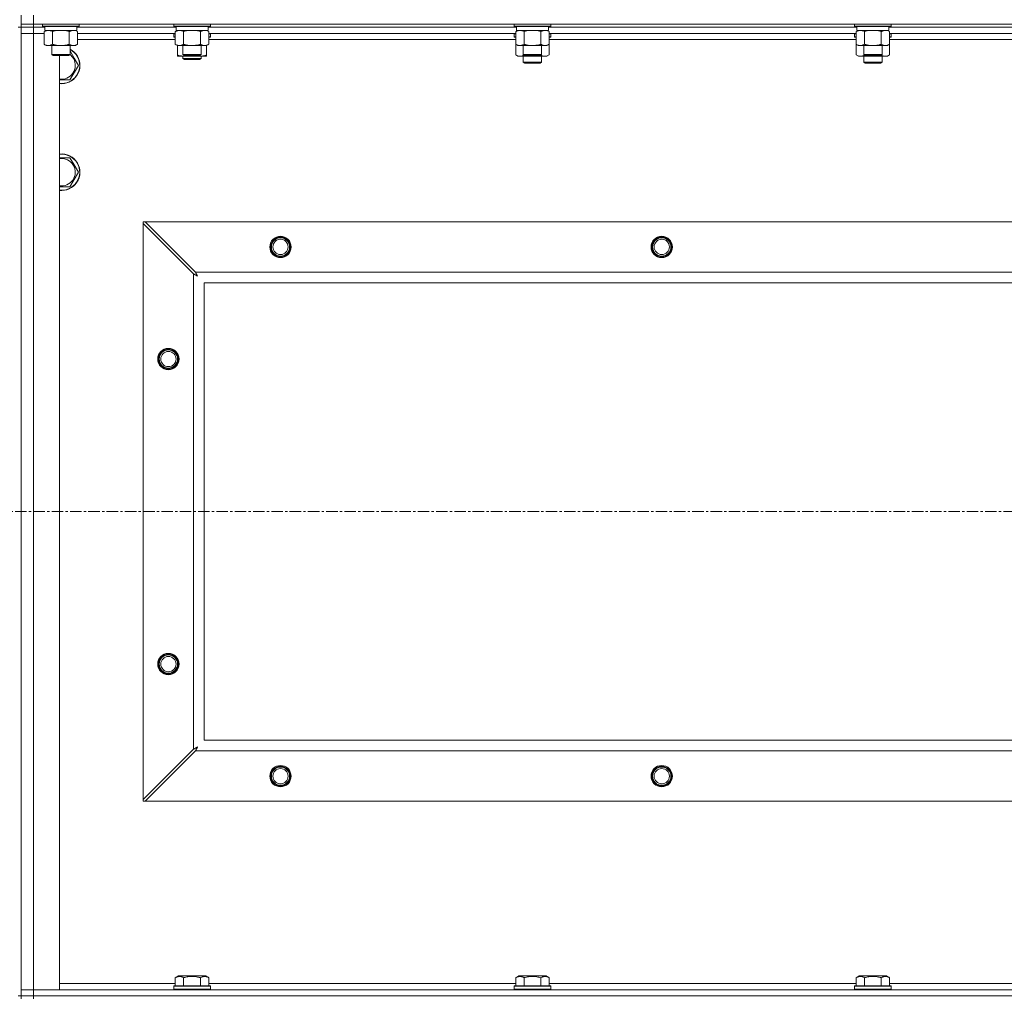
# Model space of a CAD drawing. Units: millimetres. Extents: x 0 to 30652, y -7 to 21000.
# Drawn here: x 23193 to 23839, y 15157 to 15798 of the extents above; entities that cross this region are included whole.
import ezdxf

# ---------------------------------------------------------------- set-up
doc = ezdxf.new("R2010")
doc.units = ezdxf.units.MM
doc.linetypes.add('K5LT_AXLED', pattern=[12, 7.5, -1.5, 1.5, -1.5])
doc.linetypes.add('K5LT_THIN', pattern=[0])
for name, color, linetype, true_color in [('OSI', 2, 'Continuous', 0xffff00), ('R', 1, 'Continuous', 0xff0000), ('WELDING', 7, 'Continuous', 0xffffff)]:
    doc.layers.add(name, color=color, linetype=linetype, true_color=true_color)

msp = doc.modelspace()

# ---------------------------------------------------------------- linework, layer by layer
at = {"layer": 'OSI', "color": 30, "linetype": 'K5LT_AXLED', "lineweight": 18, "true_color": 0xff8000}
msp.add_line((20489.97, 15475.79), (27237.97, 15475.79), dxfattribs=at)
at = {"layer": 'R', "color": 7, "linetype": 'K5LT_THIN', "lineweight": 18}
for p, q in [((23193.97, 15795.29), (23193.97, 15801.29)), ((23201.97, 15795.29), (23201.97, 15801.29)), ((23193.97, 15793.29), (23191.97, 15793.29)), ((23201.97, 15795.29), (23193.97, 15795.29)), ((23193.97, 15795.29), (23193.97, 15793.29)), ((23201.97, 15793.29), (23193.97, 15793.29)), ((23193.97, 15793.29), (23201.97, 15793.29)), ((23193.97, 15793.29), (23193.97, 15789.29)), ((23193.97, 15158.29), (23193.97, 15793.29)), ((23201.97, 15795.29), (24525.97, 15795.29)), ((23201.97, 15795.29), (23201.97, 15793.29)), ((23201.97, 15793.29), (23201.97, 15789.29)), ((23209.47, 15793.29), (23201.97, 15793.29)), ((23209.47, 15793.29), (23201.97, 15793.29)), ((23207.97, 15795.29), (23207.97, 15794.09)), ((23207.97, 15794.09), (23208.14, 15793.79)), ((23209.58, 15794.09), (23207.97, 15794.09)), ((23209.73, 15793.79), (23208.14, 15793.79)), ((23209, 15790.44), (23210.47, 15791.29)), ((23209.47, 15793.79), (23209.47, 15791.29)), ((23230.47, 15791.29), (23209.47, 15791.29)), ((23231.97, 15794.09), (23209.58, 15794.09)), ((23231.8, 15793.79), (23209.73, 15793.79)), ((23230.94, 15790.44), (23229.47, 15791.29)), ((23230.47, 15793.79), (23230.47, 15791.29)), ((23295.47, 15793.29), (23230.47, 15793.29)), ((23295.47, 15793.29), (23230.47, 15793.29)), ((23231.97, 15794.09), (23231.8, 15793.79)), ((23231.97, 15795.29), (23231.97, 15794.09)), ((23293.97, 15795.29), (23293.97, 15794.09)), ((23293.97, 15794.09), (23294.14, 15793.79)), ((23295.58, 15794.09), (23293.97, 15794.09)), ((23295.73, 15793.79), (23294.14, 15793.79)), ((23295, 15790.44), (23296.47, 15791.29)), ((23295.47, 15793.79), (23295.47, 15791.29)), ((23316.47, 15791.29), (23295.47, 15791.29)), ((23317.97, 15794.09), (23295.58, 15794.09)), ((23317.8, 15793.79), (23295.73, 15793.79)), ((23316.94, 15790.44), (23315.47, 15791.29)), ((23316.47, 15793.79), (23316.47, 15791.29)), ((23518.67, 15793.29), (23316.47, 15793.29)), ((23518.67, 15793.29), (23316.47, 15793.29)), ((23317.97, 15794.09), (23317.8, 15793.79)), ((23317.97, 15795.29), (23317.97, 15794.09)), ((23517.17, 15795.29), (23517.17, 15794.09)), ((23517.17, 15794.09), (23517.34, 15793.79)), ((23518.78, 15794.09), (23517.17, 15794.09)), ((23518.93, 15793.79), (23517.34, 15793.79)), ((23518.2, 15790.44), (23519.67, 15791.29)), ((23518.67, 15793.79), (23518.67, 15791.29)), ((23539.67, 15791.29), (23518.67, 15791.29)), ((23541.17, 15794.09), (23518.78, 15794.09)), ((23541, 15793.79), (23518.93, 15793.79)), ((23540.14, 15790.44), (23538.67, 15791.29)), ((23539.67, 15793.79), (23539.67, 15791.29)), ((23741.87, 15793.29), (23539.67, 15793.29)), ((23741.87, 15793.29), (23539.67, 15793.29)), ((23541.17, 15794.09), (23541, 15793.79)), ((23541.17, 15795.29), (23541.17, 15794.09)), ((23740.37, 15795.29), (23740.37, 15794.09)), ((23740.37, 15794.09), (23740.54, 15793.79)), ((23741.98, 15794.09), (23740.37, 15794.09)), ((23742.13, 15793.79), (23740.54, 15793.79)), ((23741.4, 15790.44), (23742.87, 15791.29)), ((23741.87, 15793.79), (23741.87, 15791.29)), ((23762.87, 15791.29), (23741.87, 15791.29)), ((23764.37, 15794.09), (23741.98, 15794.09)), ((23764.2, 15793.79), (23742.13, 15793.79)), ((23763.34, 15790.44), (23761.87, 15791.29)), ((23762.87, 15793.79), (23762.87, 15791.29)), ((23965.07, 15793.29), (23762.87, 15793.29)), ((23965.07, 15793.29), (23762.87, 15793.29)), ((23764.37, 15794.09), (23764.2, 15793.79)), ((23764.37, 15795.29), (23764.37, 15794.09)), ((23193.97, 15162.29), (23193.97, 15789.29)), ((23193.97, 15789.29), (23201.97, 15789.29)), ((23201.97, 15789.29), (23193.97, 15789.29)), ((23201.97, 15789.29), (23201.97, 15162.29)), ((23201.97, 15789.29), (23209, 15789.29)), ((23209, 15789.29), (23201.97, 15789.29)), ((23209, 15790.44), (23209, 15782.14)), ((23214.48, 15790.44), (23214.48, 15782.14)), ((23225.45, 15790.44), (23225.45, 15782.14)), ((23230.94, 15790.44), (23230.94, 15782.14)), ((23295, 15789.29), (23230.94, 15789.29)), ((23295, 15785.29), (23230.94, 15785.29)), ((23293.97, 15788.99), (23294.14, 15789.29)), ((23293.97, 15787.09), (23293.97, 15788.99)), ((23293.97, 15788.99), (23295, 15788.99)), ((23293.97, 15787.09), (23294.14, 15786.79)), ((23293.97, 15787.09), (23295, 15787.09)), ((23294.14, 15786.79), (23295, 15786.79)), ((23295, 15790.44), (23295, 15782.14)), ((23300.48, 15790.44), (23300.48, 15782.14)), ((23311.45, 15790.44), (23311.45, 15782.14)), ((23316.94, 15790.44), (23316.94, 15782.14)), ((23518.2, 15789.29), (23316.94, 15789.29)), ((23316.94, 15788.99), (23317.97, 15788.99)), ((23316.94, 15787.09), (23317.97, 15787.09)), ((23316.94, 15786.79), (23317.8, 15786.79)), ((23518.2, 15785.29), (23316.94, 15785.29)), ((23317.97, 15788.99), (23317.8, 15789.29)), ((23317.97, 15787.09), (23317.8, 15786.79)), ((23317.97, 15787.09), (23317.97, 15788.99)), ((23517.17, 15788.99), (23517.34, 15789.29)), ((23517.17, 15788.99), (23517.17, 15787.09)), ((23518.2, 15788.99), (23517.17, 15788.99)), ((23517.17, 15787.09), (23517.34, 15786.79)), ((23518.2, 15787.09), (23517.17, 15787.09)), ((23518.2, 15786.79), (23517.34, 15786.79)), ((23518.2, 15790.44), (23518.2, 15782.14)), ((23523.68, 15790.44), (23523.68, 15782.14)), ((23534.65, 15790.44), (23534.65, 15782.14)), ((23540.14, 15790.44), (23540.14, 15782.14)), ((23741.4, 15789.29), (23540.14, 15789.29)), ((23541.17, 15788.99), (23540.14, 15788.99)), ((23541.17, 15787.09), (23540.14, 15787.09)), ((23541, 15786.79), (23540.14, 15786.79)), ((23741.4, 15785.29), (23540.14, 15785.29)), ((23541.17, 15788.99), (23541, 15789.29)), ((23541.17, 15787.09), (23541, 15786.79)), ((23541.17, 15788.99), (23541.17, 15787.09)), ((23740.37, 15788.99), (23740.54, 15789.29)), ((23740.37, 15788.99), (23740.37, 15787.09)), ((23741.4, 15788.99), (23740.37, 15788.99)), ((23740.37, 15787.09), (23740.54, 15786.79)), ((23741.4, 15787.09), (23740.37, 15787.09)), ((23741.4, 15786.79), (23740.54, 15786.79)), ((23741.4, 15790.44), (23741.4, 15782.14)), ((23746.88, 15790.44), (23746.88, 15782.14)), ((23757.85, 15790.44), (23757.85, 15782.14)), ((23763.34, 15790.44), (23763.34, 15782.14)), ((23964.6, 15789.29), (23763.34, 15789.29)), ((23764.37, 15788.99), (23763.34, 15788.99)), ((23764.37, 15787.09), (23763.34, 15787.09)), ((23764.2, 15786.79), (23763.34, 15786.79)), ((23964.6, 15785.29), (23763.34, 15785.29)), ((23764.37, 15788.99), (23764.2, 15789.29)), ((23764.37, 15787.09), (23764.2, 15786.79)), ((23764.37, 15788.99), (23764.37, 15787.09)), ((23209, 15782.14), (23210.47, 15781.29)), ((23228.2, 15781.29), (23210.47, 15781.29)), ((23213.97, 15781.29), (23213.97, 15775.36)), ((23225.97, 15781.29), (23225.97, 15775.36)), ((23229.47, 15781.29), (23228.2, 15781.29)), ((23230.94, 15782.14), (23229.47, 15781.29)), ((23295, 15782.14), (23296.47, 15781.29)), ((23314.2, 15781.29), (23296.47, 15781.29)), ((23296.47, 15775.14), (23296.47, 15781.29)), ((23299.97, 15781.29), (23299.97, 15775.36)), ((23311.97, 15781.29), (23311.97, 15775.36)), ((23315.47, 15781.29), (23314.2, 15781.29)), ((23316.94, 15782.14), (23315.47, 15781.29)), ((23315.47, 15775.14), (23315.47, 15781.29)), ((23518.2, 15782.14), (23519.67, 15781.29)), ((23518.2, 15782.14), (23518.2, 15775.14)), ((23537.4, 15781.29), (23519.67, 15781.29)), ((23523.17, 15781.29), (23523.17, 15775.36)), ((23535.17, 15781.29), (23535.17, 15775.36)), ((23538.67, 15781.29), (23537.4, 15781.29)), ((23540.14, 15782.14), (23538.67, 15781.29)), ((23540.14, 15782.14), (23540.14, 15775.14)), ((23741.4, 15782.14), (23741.4, 15775.14)), ((23741.4, 15782.14), (23742.87, 15781.29)), ((23760.6, 15781.29), (23742.87, 15781.29)), ((23746.37, 15781.29), (23746.37, 15775.36)), ((23758.37, 15781.29), (23758.37, 15775.36)), ((23761.87, 15781.29), (23760.6, 15781.29)), ((23763.34, 15782.14), (23761.87, 15781.29)), ((23763.34, 15782.14), (23763.34, 15775.14)), ((23213.97, 15775.36), (23214.97, 15774.79)), ((23214.77, 15775.36), (23213.97, 15775.36)), ((23225.97, 15775.36), (23214.77, 15775.36)), ((23215.64, 15774.79), (23214.97, 15774.79)), ((23224.97, 15774.79), (23215.64, 15774.79)), ((23218.97, 15774.79), (23218.97, 15162.29)), ((23225.97, 15775.36), (23224.97, 15774.79)), ((23225.97, 15777.76), (23228.7, 15773.04)), ((23228.7, 15773.04), (23231.44, 15768.29)), ((23296.47, 15774.29), (23296.47, 15775.14)), ((23301.22, 15774.29), (23296.47, 15774.29)), ((23299.97, 15775.36), (23300.97, 15774.79)), ((23300.77, 15775.36), (23299.97, 15775.36)), ((23299.97, 15774.29), (23299.97, 15772.86)), ((23299.97, 15772.86), (23300.97, 15772.29)), ((23305.97, 15772.86), (23299.97, 15772.86)), ((23311.97, 15775.36), (23300.77, 15775.36)), ((23301.64, 15774.79), (23300.97, 15774.79)), ((23305.97, 15772.29), (23300.97, 15772.29)), ((23310.72, 15774.29), (23301.22, 15774.29)), ((23310.97, 15774.79), (23301.64, 15774.79)), ((23311.97, 15772.86), (23305.97, 15772.86)), ((23310.97, 15772.29), (23305.97, 15772.29)), ((23315.47, 15774.29), (23310.72, 15774.29)), ((23311.97, 15775.36), (23310.97, 15774.79)), ((23311.97, 15772.86), (23310.97, 15772.29)), ((23311.97, 15774.29), (23311.97, 15772.86)), ((23315.47, 15775.14), (23315.47, 15774.29)), ((23518.2, 15775.14), (23519.67, 15774.29)), ((23529.17, 15774.29), (23519.67, 15774.29)), ((23523.17, 15775.36), (23524.17, 15774.79)), ((23523.97, 15775.36), (23523.17, 15775.36)), ((23523.17, 15774.29), (23523.17, 15770.36)), ((23535.17, 15775.36), (23523.97, 15775.36)), ((23524.84, 15774.79), (23524.17, 15774.79)), ((23534.17, 15774.79), (23524.84, 15774.79)), ((23538.67, 15774.29), (23529.17, 15774.29)), ((23535.17, 15775.36), (23534.17, 15774.79)), ((23535.17, 15774.29), (23535.17, 15770.36)), ((23540.14, 15775.14), (23538.67, 15774.29)), ((23741.4, 15775.14), (23742.87, 15774.29)), ((23752.37, 15774.29), (23742.87, 15774.29)), ((23746.37, 15775.36), (23747.37, 15774.79)), ((23747.17, 15775.36), (23746.37, 15775.36)), ((23746.37, 15774.29), (23746.37, 15770.36)), ((23758.37, 15775.36), (23747.17, 15775.36)), ((23748.04, 15774.79), (23747.37, 15774.79)), ((23757.37, 15774.79), (23748.04, 15774.79)), ((23761.87, 15774.29), (23752.37, 15774.29)), ((23758.37, 15775.36), (23757.37, 15774.79)), ((23758.37, 15774.29), (23758.37, 15770.36)), ((23763.34, 15775.14), (23761.87, 15774.29)), ((23231.44, 15768.29), (23225.95, 15758.79)), ((23535.17, 15770.36), (23523.17, 15770.36)), ((23523.17, 15770.36), (23524.17, 15769.79)), ((23534.17, 15769.79), (23524.17, 15769.79)), ((23535.17, 15770.36), (23534.17, 15769.79)), ((23758.37, 15770.36), (23746.37, 15770.36)), ((23746.37, 15770.36), (23747.37, 15769.79)), ((23757.37, 15769.79), (23747.37, 15769.79)), ((23758.37, 15770.36), (23757.37, 15769.79)), ((23218.97, 15707.79), (23225.95, 15707.79)), ((23225.95, 15707.79), (23228.7, 15703.04)), ((23228.7, 15703.04), (23231.44, 15698.29)), ((23231.44, 15698.29), (23225.95, 15688.79)), ((23273.97, 15665.79), (23275.18, 15665.79)), ((23273.97, 15664.57), (23273.97, 15665.79)), ((23273.97, 15287), (23273.97, 15664.57)), ((23273.97, 15664.57), (23306.97, 15631.57)), ((23308.18, 15632.79), (23275.18, 15665.79)), ((23275.18, 15665.79), (24452.75, 15665.79)), ((23306.97, 15320), (23306.97, 15631.57)), ((23308.18, 15632.79), (24419.75, 15632.79)), ((23313.97, 15625.79), (23313.97, 15325.79)), ((24413.97, 15625.79), (23313.97, 15625.79)), ((23306.97, 15320), (23273.97, 15287)), ((23313.97, 15325.79), (24413.97, 15325.79)), ((23275.18, 15285.79), (23308.18, 15318.79)), ((24419.75, 15318.79), (23308.18, 15318.79)), ((23273.97, 15285.79), (23273.97, 15287)), ((23275.18, 15285.79), (23273.97, 15285.79)), ((24452.75, 15285.79), (23275.18, 15285.79)), ((23218.97, 15166.29), (23295, 15166.29)), ((23295, 15170.13), (23297, 15171.29)), ((23295, 15170.13), (23295, 15164.79)), ((23314.94, 15171.29), (23297, 15171.29)), ((23300.48, 15170.13), (23300.48, 15164.79)), ((23311.45, 15170.13), (23311.45, 15164.79)), ((23316.94, 15170.13), (23314.94, 15171.29)), ((23316.94, 15170.13), (23316.94, 15164.79)), ((23316.94, 15166.29), (23518.2, 15166.29)), ((23518.2, 15170.13), (23520.2, 15171.29)), ((23518.2, 15170.13), (23518.2, 15164.79)), ((23538.14, 15171.29), (23520.2, 15171.29)), ((23523.68, 15170.13), (23523.68, 15164.79)), ((23534.65, 15170.13), (23534.65, 15164.79)), ((23540.14, 15170.13), (23538.14, 15171.29)), ((23540.14, 15170.13), (23540.14, 15164.79)), ((23540.14, 15166.29), (23741.4, 15166.29)), ((23741.4, 15170.13), (23743.4, 15171.29)), ((23741.4, 15170.13), (23741.4, 15164.79)), ((23761.34, 15171.29), (23743.4, 15171.29)), ((23746.88, 15170.13), (23746.88, 15164.79)), ((23757.85, 15170.13), (23757.85, 15164.79)), ((23763.34, 15170.13), (23761.34, 15171.29)), ((23763.34, 15170.13), (23763.34, 15164.79)), ((23763.34, 15166.29), (23964.6, 15166.29)), ((23201.97, 15162.29), (23193.97, 15162.29)), ((23193.97, 15162.29), (23201.97, 15162.29)), ((23193.97, 15158.29), (23193.97, 15162.29)), ((23218.97, 15162.29), (23201.97, 15162.29)), ((23201.97, 15162.29), (24525.97, 15162.29)), ((23201.97, 15158.29), (23201.97, 15162.29)), ((23293.97, 15164.49), (23294.14, 15164.79)), ((23293.97, 15164.49), (23293.97, 15162.59)), ((23317.97, 15164.49), (23293.97, 15164.49)), ((23317.97, 15162.59), (23293.97, 15162.59)), ((23293.97, 15162.59), (23294.14, 15162.29)), ((23317.8, 15164.79), (23294.14, 15164.79)), ((23317.97, 15164.49), (23317.8, 15164.79)), ((23317.97, 15162.59), (23317.8, 15162.29)), ((23317.97, 15164.49), (23317.97, 15162.59)), ((23517.17, 15164.49), (23517.34, 15164.79)), ((23517.17, 15164.49), (23517.17, 15162.59)), ((23541.17, 15164.49), (23517.17, 15164.49)), ((23541.17, 15162.59), (23517.17, 15162.59)), ((23517.17, 15162.59), (23517.34, 15162.29)), ((23541, 15164.79), (23517.34, 15164.79)), ((23541.17, 15164.49), (23541, 15164.79)), ((23541.17, 15162.59), (23541, 15162.29)), ((23541.17, 15164.49), (23541.17, 15162.59)), ((23740.37, 15164.49), (23740.54, 15164.79)), ((23740.37, 15164.49), (23740.37, 15162.59)), ((23764.37, 15164.49), (23740.37, 15164.49)), ((23764.37, 15162.59), (23740.37, 15162.59)), ((23740.37, 15162.59), (23740.54, 15162.29)), ((23764.2, 15164.79), (23740.54, 15164.79)), ((23764.37, 15164.49), (23764.2, 15164.79)), ((23764.37, 15162.59), (23764.2, 15162.29)), ((23764.37, 15164.49), (23764.37, 15162.59)), ((23193.97, 15158.29), (23191.97, 15158.29)), ((23201.97, 15158.29), (23193.97, 15158.29)), ((23193.97, 15158.29), (23193.97, 15156.29)), ((23193.97, 15158.29), (23201.97, 15158.29)), ((23201.97, 15158.29), (24525.97, 15158.29)), ((24525.97, 15158.29), (23201.97, 15158.29)), ((23201.97, 15158.29), (23201.97, 15156.29))]:
    msp.add_line(p, q, dxfattribs=at)
for centre, radius in [((23363.97, 15649.29), 7), ((23363.97, 15649.29), 6.5), ((23613.97, 15649.29), 7), ((23613.97, 15649.29), 6.5), ((23363.97, 15649.29), 6), ((23363.97, 15649.29), 5), ((23613.97, 15649.29), 6), ((23613.97, 15649.29), 5), ((23290.47, 15575.79), 7), ((23290.47, 15575.79), 6.5), ((23290.47, 15575.79), 6), ((23290.47, 15575.79), 5), ((23290.47, 15375.79), 7), ((23290.47, 15375.79), 6.5), ((23290.47, 15375.79), 6), ((23290.47, 15375.79), 5), ((23363.97, 15302.29), 7), ((23363.97, 15302.29), 6.5), ((23363.97, 15302.29), 6), ((23363.97, 15302.29), 5), ((23613.97, 15302.29), 7), ((23613.97, 15302.29), 6.5), ((23613.97, 15302.29), 6), ((23613.97, 15302.29), 5)]:
    msp.add_circle(centre, radius, dxfattribs=at)
for centre, radius, start, end in [((23220.47, 15768.29), 12, 30, 62.72039), ((23220.47, 15768.29), 11.83, 30, 62.28682), ((23220.47, 15768.29), 12, 262.81924, 30), ((23220.47, 15768.29), 11.83, 262.71351, 30), ((23220.47, 15768.29), 8.97, 260.37625, 30), ((23220.47, 15768.29), 8.97, 30, 52.19441), ((23220.47, 15698.29), 12, 30, 97.18076), ((23220.47, 15698.29), 11.83, 30, 97.28649), ((23220.47, 15698.29), 8.97, 30, 99.62375), ((23220.47, 15698.29), 12, 262.81924, 30), ((23220.47, 15698.29), 11.83, 262.71351, 30), ((23220.47, 15698.29), 8.97, 260.37625, 30)]:
    msp.add_arc(centre, radius, start, end, dxfattribs=at)
at = {"layer": 'WELDING', "color": 7, "linetype": 'K5LT_THIN', "lineweight": 18}
for p, q in [((23218.12, 15791.18), (23216.28, 15790.89)), ((23219.97, 15791.29), (23218.12, 15791.18)), ((23221.82, 15791.18), (23219.97, 15791.29)), ((23223.65, 15790.89), (23221.82, 15791.18)), ((23229.12, 15791.18), (23228.2, 15791.29)), ((23230.04, 15790.89), (23229.12, 15791.18)), ((23304.12, 15791.18), (23302.28, 15790.89)), ((23305.97, 15791.29), (23304.12, 15791.18)), ((23307.82, 15791.18), (23305.97, 15791.29)), ((23309.65, 15790.89), (23307.82, 15791.18)), ((23315.12, 15791.18), (23314.2, 15791.29)), ((23316.04, 15790.89), (23315.12, 15791.18)), ((23527.32, 15791.18), (23525.48, 15790.89)), ((23529.17, 15791.29), (23527.32, 15791.18)), ((23531.02, 15791.18), (23529.17, 15791.29)), ((23532.85, 15790.89), (23531.02, 15791.18)), ((23538.32, 15791.18), (23537.4, 15791.29)), ((23539.24, 15790.89), (23538.32, 15791.18)), ((23750.52, 15791.18), (23748.68, 15790.89)), ((23752.37, 15791.29), (23750.52, 15791.18)), ((23754.22, 15791.18), (23752.37, 15791.29)), ((23756.05, 15790.89), (23754.22, 15791.18)), ((23761.52, 15791.18), (23760.6, 15791.29)), ((23762.44, 15790.89), (23761.52, 15791.18)), ((23216.28, 15790.89), (23214.48, 15790.44)), ((23225.45, 15790.44), (23223.65, 15790.89)), ((23230.94, 15790.44), (23230.04, 15790.89)), ((23302.28, 15790.89), (23300.48, 15790.44)), ((23311.45, 15790.44), (23309.65, 15790.89)), ((23316.94, 15790.44), (23316.04, 15790.89)), ((23525.48, 15790.89), (23523.68, 15790.44)), ((23534.65, 15790.44), (23532.85, 15790.89)), ((23540.14, 15790.44), (23539.24, 15790.89)), ((23748.68, 15790.89), (23746.88, 15790.44)), ((23757.85, 15790.44), (23756.05, 15790.89)), ((23763.34, 15790.44), (23762.44, 15790.89)), ((23301.22, 15774.29), (23302.43, 15774.35)), ((23302.43, 15774.35), (23303.63, 15774.52)), ((23303.63, 15774.52), (23304.81, 15774.79)), ((23307.13, 15774.79), (23308.31, 15774.52)), ((23308.31, 15774.52), (23309.51, 15774.35)), ((23309.51, 15774.35), (23310.72, 15774.29)), ((23518.2, 15775.14), (23519.99, 15774.4)), ((23519.99, 15774.4), (23521.83, 15774.38)), ((23521.83, 15774.38), (23523.62, 15775.1)), ((23525.02, 15774.79), (23526.39, 15774.52)), ((23526.39, 15774.52), (23527.78, 15774.35)), ((23527.78, 15774.35), (23529.17, 15774.29)), ((23529.17, 15774.29), (23530.56, 15774.35)), ((23530.56, 15774.35), (23531.95, 15774.52)), ((23531.95, 15774.52), (23533.32, 15774.79)), ((23534.71, 15775.1), (23536.51, 15774.38)), ((23536.51, 15774.38), (23538.34, 15774.4)), ((23538.34, 15774.4), (23540.14, 15775.14)), ((23741.4, 15775.14), (23743.19, 15774.4)), ((23743.19, 15774.4), (23745.03, 15774.38)), ((23745.03, 15774.38), (23746.82, 15775.1)), ((23748.22, 15774.79), (23749.59, 15774.52)), ((23749.59, 15774.52), (23750.98, 15774.35)), ((23750.98, 15774.35), (23752.37, 15774.29)), ((23752.37, 15774.29), (23753.76, 15774.35)), ((23753.76, 15774.35), (23755.15, 15774.52)), ((23755.15, 15774.52), (23756.52, 15774.79)), ((23757.91, 15775.1), (23759.71, 15774.38)), ((23759.71, 15774.38), (23761.54, 15774.4)), ((23761.54, 15774.4), (23763.34, 15775.14)), ((23225.95, 15758.79), (23218.97, 15758.79)), ((23225.95, 15688.79), (23218.97, 15688.79)), ((23306.97, 15631.57), (23307.38, 15631.36)), ((23307.38, 15631.36), (23307.52, 15631.28)), ((23307.52, 15631.28), (23307.53, 15631.28)), ((23307.53, 15631.28), (23307.55, 15631.26)), ((23307.55, 15631.26), (23307.6, 15631.24)), ((23307.6, 15631.24), (23307.71, 15631.18)), ((23307.71, 15631.18), (23307.91, 15631.08)), ((23307.91, 15631.08), (23308.05, 15631)), ((23308.05, 15631), (23308.07, 15630.99)), ((23308.07, 15630.99), (23308.09, 15630.98)), ((23308.09, 15630.98), (23308.14, 15630.95)), ((23308.14, 15630.95), (23308.23, 15630.9)), ((23308.27, 15632.62), (23308.18, 15632.79)), ((23308.23, 15630.9), (23308.42, 15630.8)), ((23308.37, 15632.44), (23308.27, 15632.62)), ((23308.42, 15632.34), (23308.37, 15632.44)), ((23308.45, 15632.29), (23308.42, 15632.34)), ((23308.42, 15630.8), (23308.58, 15630.71)), ((23308.46, 15632.27), (23308.45, 15632.29)), ((23308.47, 15632.25), (23308.46, 15632.27)), ((23308.55, 15632.09), (23308.47, 15632.25)), ((23308.66, 15631.9), (23308.55, 15632.09)), ((23308.58, 15630.71), (23308.6, 15630.71)), ((23308.6, 15630.71), (23308.62, 15630.7)), ((23308.62, 15630.7), (23308.67, 15630.67)), ((23308.71, 15631.8), (23308.66, 15631.9)), ((23308.67, 15630.67), (23308.76, 15630.62)), ((23308.73, 15631.75), (23308.71, 15631.8)), ((23308.74, 15631.73), (23308.73, 15631.75)), ((23308.75, 15631.72), (23308.74, 15631.73)), ((23308.84, 15631.55), (23308.75, 15631.72)), ((23308.76, 15630.62), (23308.94, 15630.52)), ((23308.94, 15631.36), (23308.84, 15631.55)), ((23308.99, 15631.27), (23308.94, 15631.36)), ((23308.94, 15630.52), (23309.11, 15630.43)), ((23309.02, 15631.22), (23308.99, 15631.27)), ((23309.03, 15631.2), (23309.02, 15631.22)), ((23309.04, 15631.18), (23309.03, 15631.2)), ((23309.13, 15631.01), (23309.04, 15631.18)), ((23309.11, 15630.43), (23309.12, 15630.42)), ((23309.12, 15630.42), (23309.14, 15630.41)), ((23309.23, 15630.83), (23309.13, 15631.01)), ((23309.14, 15630.41), (23309.18, 15630.39)), ((23309.18, 15630.39), (23309.27, 15630.34)), ((23309.28, 15630.74), (23309.23, 15630.83)), ((23309.27, 15630.34), (23309.45, 15630.24)), ((23309.3, 15630.7), (23309.28, 15630.74)), ((23309.31, 15630.67), (23309.3, 15630.7)), ((23309.32, 15630.66), (23309.31, 15630.67)), ((23309.61, 15630.15), (23309.32, 15630.66)), ((23309.45, 15630.24), (23309.61, 15630.15)), ((23307.13, 15320.09), (23306.97, 15320)), ((23307.31, 15320.18), (23307.13, 15320.09)), ((23307.41, 15320.24), (23307.31, 15320.18)), ((23307.47, 15320.27), (23307.41, 15320.24)), ((23307.49, 15320.28), (23307.47, 15320.27)), ((23307.5, 15320.29), (23307.49, 15320.28)), ((23307.67, 15320.37), (23307.5, 15320.29)), ((23307.86, 15320.47), (23307.67, 15320.37)), ((23307.96, 15320.53), (23307.86, 15320.47)), ((23308.01, 15320.55), (23307.96, 15320.53)), ((23308.03, 15320.56), (23308.01, 15320.55)), ((23308.04, 15320.57), (23308.03, 15320.56)), ((23308.21, 15320.66), (23308.04, 15320.57)), ((23308.4, 15320.76), (23308.21, 15320.66)), ((23308.49, 15320.81), (23308.4, 15320.76)), ((23308.54, 15320.84), (23308.49, 15320.81)), ((23308.56, 15320.85), (23308.54, 15320.84)), ((23308.57, 15320.85), (23308.56, 15320.85)), ((23308.74, 15320.95), (23308.57, 15320.85)), ((23308.68, 15319.73), (23308.76, 15319.87)), ((23308.93, 15321.05), (23308.74, 15320.95)), ((23308.76, 15319.88), (23308.78, 15319.91)), ((23308.76, 15319.87), (23308.76, 15319.88)), ((23308.78, 15319.91), (23308.8, 15319.96)), ((23308.8, 15319.96), (23308.85, 15320.05)), ((23308.85, 15320.05), (23308.96, 15320.24)), ((23309.02, 15321.1), (23308.93, 15321.05)), ((23308.96, 15320.24), (23309.04, 15320.4)), ((23309.06, 15321.12), (23309.02, 15321.1)), ((23309.04, 15320.4), (23309.05, 15320.41)), ((23309.05, 15320.41), (23309.06, 15320.44)), ((23309.08, 15321.13), (23309.06, 15321.12)), ((23309.06, 15320.44), (23309.09, 15320.48)), ((23309.09, 15321.14), (23309.08, 15321.13)), ((23309.61, 15321.43), (23309.09, 15321.14)), ((23309.09, 15320.48), (23309.14, 15320.58)), ((23309.14, 15320.58), (23309.24, 15320.76)), ((23309.24, 15320.76), (23309.33, 15320.92)), ((23309.33, 15320.94), (23309.35, 15320.96)), ((23309.33, 15320.92), (23309.33, 15320.94)), ((23309.35, 15320.96), (23309.37, 15321)), ((23309.37, 15321), (23309.42, 15321.09)), ((23309.42, 15321.09), (23309.52, 15321.27)), ((23309.52, 15321.27), (23309.61, 15321.43)), ((23308.18, 15318.79), (23308.4, 15319.2)), ((23308.4, 15319.2), (23308.47, 15319.33)), ((23308.47, 15319.33), (23308.48, 15319.35)), ((23308.48, 15319.35), (23308.49, 15319.37)), ((23308.49, 15319.37), (23308.52, 15319.42)), ((23308.52, 15319.42), (23308.57, 15319.52)), ((23308.57, 15319.52), (23308.68, 15319.73))]:
    msp.add_line(p, q, dxfattribs=at)
for points, knots in [([(23211.74, 15791.29), (23211.62, 15791.29), (23211.37, 15791.28), (23211, 15791.23), (23210.63, 15791.14), (23210.17, 15791), (23209.63, 15790.78), (23209.2, 15790.56), (23209, 15790.44)], [0, 0, 0, 0, 1.192024, 2.404251, 3.60809, 4.765234, 6.955738, 9, 9, 9, 9]), ([(23214.48, 15790.44), (23214.2, 15790.6), (23213.76, 15790.83), (23213.2, 15791.04), (23212.81, 15791.15), (23212.46, 15791.23), (23212.1, 15791.28), (23211.86, 15791.29), (23211.74, 15791.29)], [0, 0, 0, 0, 2.905563, 4.375924, 5.511195, 6.679161, 7.850161, 9, 9, 9, 9]), ([(23228.2, 15791.29), (23228.01, 15791.29), (23227.7, 15791.27), (23227.21, 15791.18), (23226.68, 15791.03), (23226.08, 15790.78), (23225.66, 15790.56), (23225.45, 15790.44)], [0, 0, 0, 0, 1.597458, 2.676777, 4.235764, 6.182879, 8, 8, 8, 8]), ([(23297.74, 15791.29), (23297.62, 15791.29), (23297.37, 15791.28), (23297, 15791.23), (23296.63, 15791.14), (23296.17, 15791), (23295.63, 15790.78), (23295.2, 15790.56), (23295, 15790.44)], [0, 0, 0, 0, 1.192024, 2.404251, 3.60809, 4.765234, 6.955738, 9, 9, 9, 9]), ([(23300.48, 15790.44), (23300.2, 15790.6), (23299.76, 15790.83), (23299.2, 15791.04), (23298.81, 15791.15), (23298.46, 15791.23), (23298.1, 15791.28), (23297.86, 15791.29), (23297.74, 15791.29)], [0, 0, 0, 0, 2.905563, 4.375924, 5.511195, 6.679161, 7.850161, 9, 9, 9, 9]), ([(23314.2, 15791.29), (23314.01, 15791.29), (23313.7, 15791.27), (23313.21, 15791.18), (23312.68, 15791.03), (23312.08, 15790.78), (23311.66, 15790.56), (23311.45, 15790.44)], [0, 0, 0, 0, 1.597458, 2.676777, 4.235764, 6.182879, 8, 8, 8, 8]), ([(23520.94, 15791.29), (23520.82, 15791.29), (23520.57, 15791.28), (23520.2, 15791.23), (23519.83, 15791.14), (23519.37, 15791), (23518.83, 15790.78), (23518.4, 15790.56), (23518.2, 15790.44)], [0, 0, 0, 0, 1.192024, 2.404251, 3.60809, 4.765234, 6.955738, 9, 9, 9, 9]), ([(23523.68, 15790.44), (23523.4, 15790.6), (23522.96, 15790.83), (23522.4, 15791.04), (23522.01, 15791.15), (23521.66, 15791.23), (23521.3, 15791.28), (23521.06, 15791.29), (23520.94, 15791.29)], [0, 0, 0, 0, 2.905563, 4.375924, 5.511195, 6.679161, 7.850161, 9, 9, 9, 9]), ([(23537.4, 15791.29), (23537.21, 15791.29), (23536.9, 15791.27), (23536.41, 15791.18), (23535.88, 15791.03), (23535.28, 15790.78), (23534.86, 15790.56), (23534.65, 15790.44)], [0, 0, 0, 0, 1.597458, 2.676777, 4.235764, 6.182879, 8, 8, 8, 8]), ([(23744.14, 15791.29), (23744.02, 15791.29), (23743.77, 15791.28), (23743.4, 15791.23), (23743.03, 15791.14), (23742.57, 15791), (23742.03, 15790.78), (23741.6, 15790.56), (23741.4, 15790.44)], [0, 0, 0, 0, 1.192024, 2.404251, 3.60809, 4.765234, 6.955738, 9, 9, 9, 9]), ([(23746.88, 15790.44), (23746.6, 15790.6), (23746.16, 15790.83), (23745.6, 15791.04), (23745.21, 15791.15), (23744.86, 15791.23), (23744.5, 15791.28), (23744.26, 15791.29), (23744.14, 15791.29)], [0, 0, 0, 0, 2.905563, 4.375924, 5.511195, 6.679161, 7.850161, 9, 9, 9, 9]), ([(23760.6, 15791.29), (23760.41, 15791.29), (23760.1, 15791.27), (23759.61, 15791.18), (23759.08, 15791.03), (23758.48, 15790.78), (23758.06, 15790.56), (23757.85, 15790.44)], [0, 0, 0, 0, 1.597458, 2.676777, 4.235764, 6.182879, 8, 8, 8, 8]), ([(23209, 15782.14), (23209.32, 15781.95), (23209.79, 15781.71), (23210.37, 15781.51), (23210.71, 15781.41), (23211.01, 15781.35), (23211.36, 15781.3), (23211.71, 15781.28), (23212.07, 15781.3), (23212.37, 15781.33), (23212.71, 15781.4), (23213.16, 15781.52), (23213.76, 15781.75), (23214.23, 15781.99), (23214.48, 15782.14)], [0, 0, 0, 0, 2.72415, 3.912285, 4.716446, 5.530362, 6.353984, 7.500189, 8.40607, 9.211142, 9.998759, 11.128707, 12.847273, 15, 15, 15, 15]), ([(23214.48, 15782.14), (23214.58, 15782.11), (23214.76, 15782.06), (23215.04, 15781.98), (23215.31, 15781.91), (23215.87, 15781.77), (23216.63, 15781.61), (23217.61, 15781.45), (23218.34, 15781.36), (23218.88, 15781.32), (23219.25, 15781.3), (23219.55, 15781.29), (23219.79, 15781.29), (23220.03, 15781.29), (23220.33, 15781.29), (23220.69, 15781.3), (23221.06, 15781.32), (23221.54, 15781.36), (23222.14, 15781.42), (23223.06, 15781.56), (23223.95, 15781.74), (23224.7, 15781.93), (23225.13, 15782.04), (23225.35, 15782.11), (23225.45, 15782.14)], [0, 0, 0, 0, 0.360272, 0.720544, 1.080816, 1.441087, 2.882175, 4.029166, 5.176157, 5.634334, 6.092512, 6.546256, 6.773128, 7, 7.455961, 7.911922, 8.367882, 8.823843, 9.735765, 10.647686, 12.323843, 13.161922, 13.580961, 14, 14, 14, 14]), ([(23225.45, 15782.14), (23225.7, 15781.99), (23226.13, 15781.77), (23226.74, 15781.53), (23227.27, 15781.38), (23227.75, 15781.3), (23228.06, 15781.29), (23228.2, 15781.29)], [0, 0, 0, 0, 2.217775, 3.830428, 5.353122, 6.821732, 8, 8, 8, 8]), ([(23228.2, 15781.29), (23228.37, 15781.29), (23228.73, 15781.31), (23229.17, 15781.4), (23229.67, 15781.54), (23230.23, 15781.75), (23230.7, 15782), (23230.94, 15782.14)], [0, 0, 0, 0, 1.523216, 3.057663, 3.814901, 5.878539, 8, 8, 8, 8]), ([(23295, 15782.14), (23295.32, 15781.95), (23295.79, 15781.71), (23296.37, 15781.51), (23296.71, 15781.41), (23297.01, 15781.35), (23297.36, 15781.3), (23297.71, 15781.28), (23298.07, 15781.3), (23298.37, 15781.33), (23298.71, 15781.4), (23299.16, 15781.52), (23299.76, 15781.75), (23300.23, 15781.99), (23300.48, 15782.14)], [0, 0, 0, 0, 2.72415, 3.912285, 4.716446, 5.530362, 6.353984, 7.500189, 8.40607, 9.211142, 9.998759, 11.128707, 12.847273, 15, 15, 15, 15]), ([(23300.48, 15782.14), (23300.58, 15782.11), (23300.76, 15782.06), (23301.04, 15781.98), (23301.31, 15781.91), (23301.87, 15781.77), (23302.63, 15781.61), (23303.61, 15781.45), (23304.34, 15781.36), (23304.88, 15781.32), (23305.25, 15781.3), (23305.55, 15781.29), (23305.79, 15781.29), (23306.03, 15781.29), (23306.33, 15781.29), (23306.69, 15781.3), (23307.06, 15781.32), (23307.54, 15781.36), (23308.14, 15781.42), (23309.06, 15781.56), (23309.95, 15781.74), (23310.7, 15781.93), (23311.13, 15782.04), (23311.35, 15782.11), (23311.45, 15782.14)], [0, 0, 0, 0, 0.360272, 0.720544, 1.080816, 1.441087, 2.882175, 4.029166, 5.176157, 5.634334, 6.092512, 6.546256, 6.773128, 7, 7.455961, 7.911922, 8.367882, 8.823843, 9.735765, 10.647686, 12.323843, 13.161922, 13.580961, 14, 14, 14, 14]), ([(23311.45, 15782.14), (23311.7, 15781.99), (23312.13, 15781.77), (23312.74, 15781.53), (23313.27, 15781.38), (23313.75, 15781.3), (23314.06, 15781.29), (23314.2, 15781.29)], [0, 0, 0, 0, 2.217775, 3.830428, 5.353122, 6.821732, 8, 8, 8, 8]), ([(23314.2, 15781.29), (23314.37, 15781.29), (23314.73, 15781.31), (23315.17, 15781.4), (23315.67, 15781.54), (23316.23, 15781.75), (23316.7, 15782), (23316.94, 15782.14)], [0, 0, 0, 0, 1.523216, 3.057663, 3.814901, 5.878539, 8, 8, 8, 8]), ([(23518.2, 15782.14), (23518.52, 15781.95), (23518.99, 15781.71), (23519.57, 15781.51), (23519.91, 15781.41), (23520.21, 15781.35), (23520.56, 15781.3), (23520.91, 15781.28), (23521.27, 15781.3), (23521.57, 15781.33), (23521.91, 15781.4), (23522.36, 15781.52), (23522.96, 15781.75), (23523.43, 15781.99), (23523.68, 15782.14)], [0, 0, 0, 0, 2.72415, 3.912285, 4.716446, 5.530362, 6.353984, 7.500189, 8.40607, 9.211142, 9.998759, 11.128707, 12.847273, 15, 15, 15, 15]), ([(23523.68, 15782.14), (23523.78, 15782.11), (23523.96, 15782.06), (23524.24, 15781.98), (23524.51, 15781.91), (23525.07, 15781.77), (23525.83, 15781.61), (23526.81, 15781.45), (23527.54, 15781.36), (23528.08, 15781.32), (23528.45, 15781.3), (23528.75, 15781.29), (23528.99, 15781.29), (23529.23, 15781.29), (23529.53, 15781.29), (23529.89, 15781.3), (23530.26, 15781.32), (23530.74, 15781.36), (23531.34, 15781.42), (23532.26, 15781.56), (23533.15, 15781.74), (23533.9, 15781.93), (23534.33, 15782.04), (23534.55, 15782.11), (23534.65, 15782.14)], [0, 0, 0, 0, 0.360272, 0.720544, 1.080816, 1.441087, 2.882175, 4.029166, 5.176157, 5.634334, 6.092512, 6.546256, 6.773128, 7, 7.455961, 7.911922, 8.367882, 8.823843, 9.735765, 10.647686, 12.323843, 13.161922, 13.580961, 14, 14, 14, 14]), ([(23534.65, 15782.14), (23534.9, 15781.99), (23535.33, 15781.77), (23535.94, 15781.53), (23536.47, 15781.38), (23536.95, 15781.3), (23537.26, 15781.29), (23537.4, 15781.29)], [0, 0, 0, 0, 2.217775, 3.830428, 5.353122, 6.821732, 8, 8, 8, 8]), ([(23537.4, 15781.29), (23537.57, 15781.29), (23537.93, 15781.31), (23538.37, 15781.4), (23538.87, 15781.54), (23539.43, 15781.75), (23539.9, 15782), (23540.14, 15782.14)], [0, 0, 0, 0, 1.523216, 3.057663, 3.814901, 5.878539, 8, 8, 8, 8]), ([(23741.4, 15782.14), (23741.72, 15781.95), (23742.19, 15781.71), (23742.77, 15781.51), (23743.11, 15781.41), (23743.41, 15781.35), (23743.76, 15781.3), (23744.11, 15781.28), (23744.47, 15781.3), (23744.77, 15781.33), (23745.11, 15781.4), (23745.56, 15781.52), (23746.16, 15781.75), (23746.63, 15781.99), (23746.88, 15782.14)], [0, 0, 0, 0, 2.72415, 3.912285, 4.716446, 5.530362, 6.353984, 7.500189, 8.40607, 9.211142, 9.998759, 11.128707, 12.847273, 15, 15, 15, 15]), ([(23746.88, 15782.14), (23746.98, 15782.11), (23747.16, 15782.06), (23747.44, 15781.98), (23747.71, 15781.91), (23748.27, 15781.77), (23749.03, 15781.61), (23750.01, 15781.45), (23750.74, 15781.36), (23751.28, 15781.32), (23751.65, 15781.3), (23751.95, 15781.29), (23752.19, 15781.29), (23752.43, 15781.29), (23752.73, 15781.29), (23753.09, 15781.3), (23753.46, 15781.32), (23753.94, 15781.36), (23754.54, 15781.42), (23755.46, 15781.56), (23756.35, 15781.74), (23757.1, 15781.93), (23757.53, 15782.04), (23757.75, 15782.11), (23757.85, 15782.14)], [0, 0, 0, 0, 0.360272, 0.720544, 1.080816, 1.441087, 2.882175, 4.029166, 5.176157, 5.634334, 6.092512, 6.546256, 6.773128, 7, 7.455961, 7.911922, 8.367882, 8.823843, 9.735765, 10.647686, 12.323843, 13.161922, 13.580961, 14, 14, 14, 14]), ([(23757.85, 15782.14), (23758.1, 15781.99), (23758.53, 15781.77), (23759.14, 15781.53), (23759.67, 15781.38), (23760.15, 15781.3), (23760.46, 15781.29), (23760.6, 15781.29)], [0, 0, 0, 0, 2.217775, 3.830428, 5.353122, 6.821732, 8, 8, 8, 8]), ([(23760.6, 15781.29), (23760.77, 15781.29), (23761.13, 15781.31), (23761.57, 15781.4), (23762.07, 15781.54), (23762.63, 15781.75), (23763.1, 15782), (23763.34, 15782.14)], [0, 0, 0, 0, 1.523216, 3.057663, 3.814901, 5.878539, 8, 8, 8, 8]), ([(23296.47, 15775.14), (23296.96, 15774.97), (23297.72, 15774.75), (23298.69, 15774.53), (23299.36, 15774.42), (23299.98, 15774.34), (23300.6, 15774.3), (23301.01, 15774.29), (23301.22, 15774.29)], [0, 0, 0, 0, 2.905563, 4.375924, 5.511195, 6.679161, 7.850161, 9, 9, 9, 9]), ([(23310.72, 15774.29), (23310.93, 15774.29), (23311.37, 15774.3), (23312.01, 15774.35), (23312.64, 15774.43), (23313.44, 15774.57), (23314.38, 15774.79), (23315.12, 15775.02), (23315.47, 15775.14)], [0, 0, 0, 0, 1.192024, 2.404251, 3.60809, 4.765234, 6.955738, 9, 9, 9, 9]), ([(23300.48, 15170.13), (23300.16, 15170.32), (23299.76, 15170.52), (23299.26, 15170.71), (23299, 15170.8), (23298.73, 15170.87), (23298.44, 15170.93), (23298.12, 15170.97), (23297.76, 15170.99), (23297.41, 15170.97), (23297.09, 15170.94), (23296.74, 15170.87), (23296.3, 15170.75), (23295.71, 15170.52), (23295.26, 15170.28), (23295, 15170.13)], [0, 0, 0, 0, 2.912728, 3.529104, 4.366059, 5.20805, 5.90491, 6.841792, 7.999747, 8.992853, 9.878966, 10.753647, 12.031595, 13.665019, 16, 16, 16, 16]), ([(23311.45, 15170.13), (23311.22, 15170.2), (23310.6, 15170.37), (23309.47, 15170.64), (23308.35, 15170.83), (23307.39, 15170.93), (23306.76, 15170.97), (23306.26, 15170.98), (23305.89, 15170.98), (23305.56, 15170.98), (23305.16, 15170.97), (23304.7, 15170.94), (23304.25, 15170.9), (23303.6, 15170.82), (23302.58, 15170.66), (23301.48, 15170.41), (23300.72, 15170.2), (23300.48, 15170.13)], [0, 0, 0, 0, 2.896048, 7.635036, 13.675312, 16.352744, 19.030177, 21.193346, 22.27493, 23.356515, 25.164905, 26.973294, 28.781684, 30.590074, 34.691771, 40.985529, 43.953237, 43.953237, 43.953237, 43.953237]), ([(23316.94, 15170.13), (23316.61, 15170.32), (23316.22, 15170.52), (23315.72, 15170.71), (23315.46, 15170.8), (23315.18, 15170.87), (23314.9, 15170.93), (23314.57, 15170.97), (23314.22, 15170.99), (23313.86, 15170.97), (23313.54, 15170.94), (23313.19, 15170.87), (23312.76, 15170.75), (23312.16, 15170.52), (23311.71, 15170.28), (23311.45, 15170.13)], [0, 0, 0, 0, 2.912728, 3.529104, 4.366059, 5.20805, 5.90491, 6.841792, 7.999747, 8.992853, 9.878966, 10.753647, 12.031595, 13.665019, 16, 16, 16, 16]), ([(23523.68, 15170.13), (23523.36, 15170.32), (23522.96, 15170.52), (23522.46, 15170.71), (23522.2, 15170.8), (23521.93, 15170.87), (23521.64, 15170.93), (23521.32, 15170.97), (23520.96, 15170.99), (23520.61, 15170.97), (23520.29, 15170.94), (23519.94, 15170.87), (23519.5, 15170.75), (23518.91, 15170.52), (23518.46, 15170.28), (23518.2, 15170.13)], [0, 0, 0, 0, 2.912728, 3.529104, 4.366059, 5.20805, 5.90491, 6.841792, 7.999747, 8.992853, 9.878966, 10.753647, 12.031595, 13.665019, 16, 16, 16, 16]), ([(23534.65, 15170.13), (23534.42, 15170.2), (23533.8, 15170.37), (23532.67, 15170.64), (23531.55, 15170.83), (23530.59, 15170.93), (23529.96, 15170.97), (23529.46, 15170.98), (23529.09, 15170.98), (23528.76, 15170.98), (23528.36, 15170.97), (23527.9, 15170.94), (23527.45, 15170.9), (23526.8, 15170.82), (23525.78, 15170.66), (23524.68, 15170.41), (23523.92, 15170.2), (23523.68, 15170.13)], [0, 0, 0, 0, 2.896048, 7.635036, 13.675312, 16.352744, 19.030177, 21.193346, 22.27493, 23.356515, 25.164905, 26.973294, 28.781684, 30.590074, 34.691771, 40.985529, 43.953237, 43.953237, 43.953237, 43.953237]), ([(23540.14, 15170.13), (23539.81, 15170.32), (23539.42, 15170.52), (23538.92, 15170.71), (23538.66, 15170.8), (23538.38, 15170.87), (23538.1, 15170.93), (23537.77, 15170.97), (23537.42, 15170.99), (23537.06, 15170.97), (23536.74, 15170.94), (23536.39, 15170.87), (23535.96, 15170.75), (23535.36, 15170.52), (23534.91, 15170.28), (23534.65, 15170.13)], [0, 0, 0, 0, 2.912728, 3.529104, 4.366059, 5.20805, 5.90491, 6.841792, 7.999747, 8.992853, 9.878966, 10.753647, 12.031595, 13.665019, 16, 16, 16, 16]), ([(23746.88, 15170.13), (23746.56, 15170.32), (23746.16, 15170.52), (23745.66, 15170.71), (23745.4, 15170.8), (23745.13, 15170.87), (23744.84, 15170.93), (23744.52, 15170.97), (23744.16, 15170.99), (23743.81, 15170.97), (23743.49, 15170.94), (23743.14, 15170.87), (23742.7, 15170.75), (23742.11, 15170.52), (23741.66, 15170.28), (23741.4, 15170.13)], [0, 0, 0, 0, 2.912728, 3.529104, 4.366059, 5.20805, 5.90491, 6.841792, 7.999747, 8.992853, 9.878966, 10.753647, 12.031595, 13.665019, 16, 16, 16, 16]), ([(23757.85, 15170.13), (23757.62, 15170.2), (23757, 15170.37), (23755.87, 15170.64), (23754.75, 15170.83), (23753.79, 15170.93), (23753.16, 15170.97), (23752.66, 15170.98), (23752.29, 15170.98), (23751.96, 15170.98), (23751.56, 15170.97), (23751.1, 15170.94), (23750.65, 15170.9), (23750, 15170.82), (23748.98, 15170.66), (23747.88, 15170.41), (23747.12, 15170.2), (23746.88, 15170.13)], [0, 0, 0, 0, 2.896048, 7.635036, 13.675312, 16.352744, 19.030177, 21.193346, 22.27493, 23.356515, 25.164905, 26.973294, 28.781684, 30.590074, 34.691771, 40.985529, 43.953237, 43.953237, 43.953237, 43.953237]), ([(23763.34, 15170.13), (23763.01, 15170.32), (23762.62, 15170.52), (23762.12, 15170.71), (23761.86, 15170.8), (23761.58, 15170.87), (23761.3, 15170.93), (23760.97, 15170.97), (23760.62, 15170.99), (23760.26, 15170.97), (23759.94, 15170.94), (23759.59, 15170.87), (23759.16, 15170.75), (23758.56, 15170.52), (23758.11, 15170.28), (23757.85, 15170.13)], [0, 0, 0, 0, 2.912728, 3.529104, 4.366059, 5.20805, 5.90491, 6.841792, 7.999747, 8.992853, 9.878966, 10.753647, 12.031595, 13.665019, 16, 16, 16, 16])]:
    msp.add_open_spline(points, degree=3, knots=knots, dxfattribs=at)

doc.saveas('drawing.dxf')
